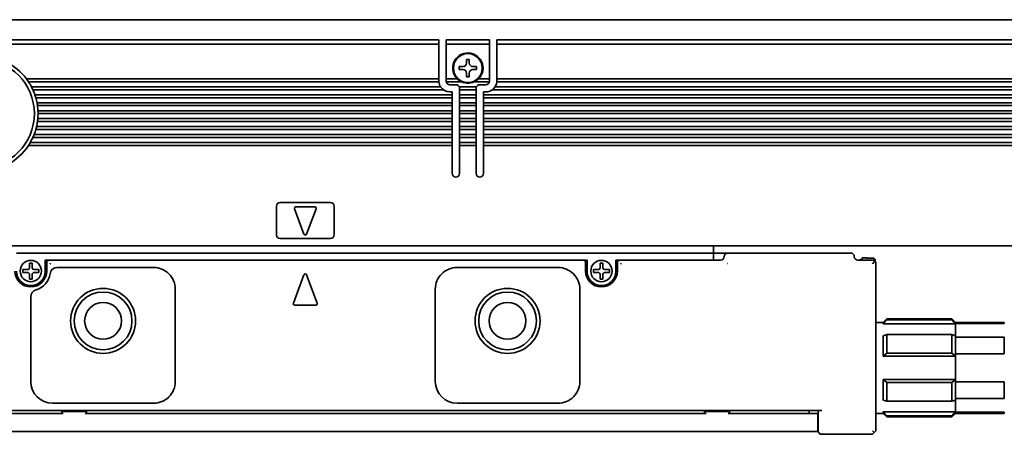
# Model space of a CAD drawing. Extents: x -320 to 1509, y 350 to 491.
# Drawn here: x -252 to -116, y 426 to 483 of the extents above; entities that cross this region are included whole.
import ezdxf

# ---------------------------------------------------------------- set-up
doc = ezdxf.new("R2010")
doc.units = 0

msp = doc.modelspace()

# ---------------------------------------------------------------- linework, layer by layer
at = {"color": 7, "lineweight": 35}
for p, q in [((-266.852966, 483.100006), (1507.147095, 483.100006)), ((-266.352966, 480.299988), (-193.852982, 480.299988)), ((-185.852982, 480.299988), (106.147003, 480.299988)), ((-193.852982, 479.724274), (-266.352966, 479.724274)), ((106.147003, 479.724274), (-185.852982, 479.724274)), ((-193.852982, 474.900024), (-250.952972, 474.900024)), ((-193.849655, 474.5), (-250.671661, 474.5)), ((106.15033, 474.5), (-185.856323, 474.5)), ((106.147003, 474.900024), (-185.852982, 474.900024)), ((-193.621841, 473.799988), (-250.260025, 473.799988)), ((-193.252991, 473.400024), (-250.065323, 473.400024)), ((106.747009, 473.400024), (-186.452988, 473.400024)), ((106.378143, 473.799988), (-186.084122, 473.799988)), ((-192.002991, 472.700012), (-249.787262, 472.700012)), ((-192.002991, 472.299988), (-249.661438, 472.299988)), ((107.997009, 472.700012), (-187.702988, 472.700012)), ((107.997009, 472.299988), (-187.702988, 472.299988)), ((-192.002991, 471.600006), (-249.494873, 471.600006)), ((-192.002991, 471.200012), (-249.42897, 471.200012)), ((-192.002991, 470.5), (-249.362991, 470.5)), ((107.997009, 471.600006), (-187.702988, 471.600006)), ((107.997009, 471.200012), (-187.702988, 471.200012)), ((107.997009, 470.5), (-187.702988, 470.5)), ((-192.002991, 469), (-249.42897, 469)), ((-192.002991, 469.400024), (-249.383667, 469.400024)), ((-192.002991, 470.100006), (-249.352982, 470.100006)), ((107.997009, 470.100006), (-187.702988, 470.100006)), ((107.997009, 469.400024), (-187.702988, 469.400024)), ((107.997009, 469), (-187.702988, 469)), ((-192.002991, 467.900024), (-249.661438, 467.900024)), ((-192.002991, 468.299988), (-249.558105, 468.299988)), ((107.997009, 468.299988), (-187.702988, 468.299988)), ((107.997009, 467.900024), (-187.702988, 467.900024)), ((-192.002991, 466.799988), (-250.065323, 466.799988)), ((-192.002991, 467.200012), (-249.89711, 467.200012)), ((107.997009, 467.200012), (-187.702988, 467.200012)), ((107.997009, 466.799988), (-187.702988, 466.799988)), ((-192.002991, 465.700012), (-250.671661, 465.700012)), ((-192.002991, 466.100006), (-250.424774, 466.100006)), ((107.997009, 466.100006), (-187.702988, 466.100006)), ((107.997009, 465.700012), (-187.702988, 465.700012)), ((-266.352966, 451.799988), (1506.647095, 451.799988)), ((-155.852982, 450.799988), (-252.352982, 450.799988)), ((-173.852982, 449.799988), (-247.852982, 449.799988)), ((-133.352982, 426.200012), (-133.352982, 449.299988)), ((-140.852982, 429), (-258.852966, 429)), ((-156.87619, 428.600006), (-242.829773, 428.600006)), ((-142.402985, 426.100006), (-257.302979, 426.100006))]:
    msp.add_line(p, q, dxfattribs=at)
at = {"color": 7, "lineweight": 35, "ltscale": 0.002196}
for p, q in [((-193.852982, 480.299988), (-193.852982, 480.212158)), ((-192.852982, 480.212158), (-192.852982, 480.299988)), ((-186.852982, 480.299988), (-186.852982, 480.212158)), ((-185.852982, 480.212158), (-185.852982, 480.299988))]:
    msp.add_line(p, q, dxfattribs=at)
at = {"color": 7, "lineweight": 35, "ltscale": 0.012197}
for p, q in [((-193.852982, 480.212158), (-193.852982, 479.724274)), ((-192.852982, 480.212158), (-192.852982, 479.724274)), ((-186.852982, 480.212158), (-186.852982, 479.724274)), ((-185.852982, 480.212158), (-185.852982, 479.724274))]:
    msp.add_line(p, q, dxfattribs=at)
at = {"color": 7, "lineweight": 35, "ltscale": 0.15}
for p, q in [((-192.852982, 480.299988), (-186.852982, 480.299988)), ((-186.852982, 479.724274), (-192.852982, 479.724274))]:
    msp.add_line(p, q, dxfattribs=at)
at = {"color": 7, "lineweight": 35, "ltscale": 0.120606}
for p, q in [((-193.852982, 474.900024), (-193.852982, 479.724274)), ((-192.852982, 474.900024), (-192.852982, 479.724274)), ((-186.852982, 474.900024), (-186.852982, 479.724274)), ((-185.852982, 474.900024), (-185.852982, 479.724274))]:
    msp.add_line(p, q, dxfattribs=at)
at = {"color": 7, "lineweight": 35, "ltscale": 0.01}
for p, q in [((-189.652985, 477.600006), (-190.052979, 477.600006)), ((-191.052979, 476.600006), (-191.052979, 476.200012)), ((-188.652985, 476.200012), (-188.652985, 476.600006)), ((-190.052979, 475.200012), (-189.652985, 475.200012)), ((-192.002991, 473.100006), (-192.002991, 472.700012)), ((-187.702988, 472.700012), (-187.702988, 473.100006)), ((-251.452972, 448.5), (-251.452972, 448.100006)), ((-250.552979, 449.399994), (-250.152985, 449.399994)), ((-249.252991, 448.5), (-249.252991, 448.100006)), ((-172.452988, 448.5), (-172.452988, 448.100006)), ((-171.552979, 449.399994), (-171.152985, 449.399994)), ((-170.252991, 448.5), (-170.252991, 448.100006)), ((-250.552979, 447.200012), (-250.152985, 447.200012)), ((-171.552979, 447.200012), (-171.152985, 447.200012)), ((-142.602982, 428.600006), (-142.602982, 429))]:
    msp.add_line(p, q, dxfattribs=at)
at = {"color": 7, "lineweight": 35, "ltscale": 0.0125}
for p, q in [((-190.052979, 477.600006), (-190.052979, 477.100006)), ((-189.652985, 477.100006), (-189.652985, 477.600006)), ((-190.552979, 476.600006), (-191.052979, 476.600006)), ((-191.052979, 476.200012), (-190.552979, 476.200012)), ((-188.652985, 476.600006), (-189.152985, 476.600006)), ((-189.152985, 476.200012), (-188.652985, 476.200012)), ((-190.052979, 475.700012), (-190.052979, 475.200012)), ((-189.652985, 475.200012), (-189.652985, 475.700012)), ((-155.852982, 450.799988), (-155.852982, 450.299988)), ((-155.852982, 449.799988), (-155.852982, 450.299988)), ((-247.852982, 449.799988), (-248.352982, 449.799988)), ((-173.352982, 449.799988), (-173.852982, 449.799988)), ((-168.852982, 449.799988), (-169.352982, 449.799988)), ((-133.852982, 449.299988), (-133.499435, 449.653564))]:
    msp.add_line(p, q, dxfattribs=at)
at = {"color": 7, "lineweight": 35, "ltscale": 0.00401}
msp.add_line((-250.952972, 474.900024), (-250.858032, 474.770721), dxfattribs=at)
at = {"color": 7, "lineweight": 35, "ltscale": 0.004322}
msp.add_line((-250.858032, 474.770721), (-250.758636, 474.629272), dxfattribs=at)
at = {"color": 7, "lineweight": 35, "ltscale": 0.003895}
msp.add_line((-250.758636, 474.629272), (-250.671661, 474.5), dxfattribs=at)
at = {"color": 7, "lineweight": 35, "ltscale": 0.003233}
for p, q in [((-193.852982, 474.770721), (-193.852982, 474.900024)), ((-192.852982, 474.770721), (-192.852982, 474.900024)), ((-186.852982, 474.770721), (-186.852982, 474.900024)), ((-185.852982, 474.770721), (-185.852982, 474.900024)), ((-192.002991, 472.570709), (-192.002991, 472.700012)), ((-192.002991, 472.429291), (-192.002991, 472.299988)), ((-191.002991, 472.570709), (-191.002991, 472.700012)), ((-191.002991, 472.429291), (-191.002991, 472.299988)), ((-188.702988, 472.570709), (-188.702988, 472.700012)), ((-188.702988, 472.429291), (-188.702988, 472.299988)), ((-187.702988, 472.570709), (-187.702988, 472.700012)), ((-187.702988, 472.429291), (-187.702988, 472.299988)), ((-192.002991, 471.470703), (-192.002991, 471.600006)), ((-191.002991, 471.470703), (-191.002991, 471.600006)), ((-188.702988, 471.470703), (-188.702988, 471.600006)), ((-187.702988, 471.470703), (-187.702988, 471.600006)), ((-249.354034, 470.229309), (-249.352982, 470.100006)), ((-192.002991, 470.229309), (-192.002991, 470.100006)), ((-192.002991, 469.270721), (-192.002991, 469.400024)), ((-191.002991, 470.229309), (-191.002991, 470.100006)), ((-191.002991, 469.270721), (-191.002991, 469.400024)), ((-188.702988, 470.229309), (-188.702988, 470.100006)), ((-188.702988, 469.270721), (-188.702988, 469.400024)), ((-187.702988, 470.229309), (-187.702988, 470.100006)), ((-187.702988, 469.270721), (-187.702988, 469.400024)), ((-192.002991, 467.070709), (-192.002991, 467.200012)), ((-192.002991, 466.929291), (-192.002991, 466.799988)), ((-191.002991, 467.070709), (-191.002991, 467.200012)), ((-191.002991, 466.929291), (-191.002991, 466.799988)), ((-188.702988, 467.070709), (-188.702988, 467.200012)), ((-188.702988, 466.929291), (-188.702988, 466.799988)), ((-187.702988, 467.070709), (-187.702988, 467.200012)), ((-187.702988, 466.929291), (-187.702988, 466.799988)), ((-192.002991, 465.970703), (-192.002991, 466.100006)), ((-191.002991, 465.970703), (-191.002991, 466.100006)), ((-188.702988, 465.970703), (-188.702988, 466.100006)), ((-187.702988, 465.970703), (-187.702988, 466.100006))]:
    msp.add_line(p, q, dxfattribs=at)
at = {"color": 7, "lineweight": 35, "ltscale": 0.003536}
for p, q in [((-193.852982, 474.770721), (-193.852982, 474.629272)), ((-192.852982, 474.629272), (-192.852982, 474.770721)), ((-186.852982, 474.770721), (-186.852982, 474.629272)), ((-185.852982, 474.629272), (-185.852982, 474.770721)), ((-192.002991, 469.129272), (-192.002991, 469.270721)), ((-191.002991, 469.270721), (-191.002991, 469.129272)), ((-188.702988, 469.129272), (-188.702988, 469.270721)), ((-187.702988, 469.270721), (-187.702988, 469.129272))]:
    msp.add_line(p, q, dxfattribs=at)
at = {"color": 7, "lineweight": 35, "ltscale": 0.000732}
for p, q in [((-193.852982, 474.629272), (-193.852982, 474.600006)), ((-192.852982, 474.629272), (-192.852982, 474.600006)), ((-186.852982, 474.629272), (-186.852982, 474.600006)), ((-185.852982, 474.629272), (-185.852982, 474.600006))]:
    msp.add_line(p, q, dxfattribs=at)
at = {"color": 7, "lineweight": 35, "ltscale": 0.002502}
for p, q in [((-193.849655, 474.5), (-193.852982, 474.600006)), ((-185.856323, 474.5), (-185.852982, 474.600006))]:
    msp.add_line(p, q, dxfattribs=at)
at = {"color": 7, "lineweight": 35, "ltscale": 0.038258}
for p, q in [((-191.322678, 474.900024), (-192.852982, 474.900024)), ((-186.852982, 474.900024), (-188.383286, 474.900024))]:
    msp.add_line(p, q, dxfattribs=at)
at = {"color": 7, "lineweight": 35, "ltscale": 0.052387}
for p, q in [((-190.747406, 474.5), (-192.84288, 474.5)), ((-186.863083, 474.5), (-188.958557, 474.5))]:
    msp.add_line(p, q, dxfattribs=at)
at = {"color": 7, "lineweight": 35, "ltscale": 0.003151}
msp.add_line((-188.958557, 474.5), (-188.846191, 474.557068), dxfattribs=at)
at = {"color": 7, "lineweight": 35, "ltscale": 0.003628}
msp.add_line((-250.260025, 473.799988), (-250.194061, 473.670715), dxfattribs=at)
at = {"color": 7, "lineweight": 35, "ltscale": 0.003932}
msp.add_line((-250.194061, 473.670715), (-250.125259, 473.529297), dxfattribs=at)
at = {"color": 7, "lineweight": 35, "ltscale": 0.003562}
msp.add_line((-250.125259, 473.529297), (-250.065323, 473.400024), dxfattribs=at)
at = {"color": 7, "lineweight": 35, "ltscale": 0.02125}
for p, q in [((-192.352982, 474.100006), (-191.502991, 474.100006)), ((-188.202988, 474.100006), (-187.352982, 474.100006))]:
    msp.add_line(p, q, dxfattribs=at)
at = {"color": 7, "lineweight": 35, "ltscale": 0.00875}
for p, q in [((-192.002991, 473.100006), (-192.352982, 473.100006)), ((-187.352982, 473.100006), (-187.702988, 473.100006))]:
    msp.add_line(p, q, dxfattribs=at)
at = {"color": 7, "lineweight": 35, "ltscale": 0.059587}
msp.add_line((-188.66124, 473.799988), (-191.044724, 473.799988), dxfattribs=at)
at = {"color": 7, "lineweight": 35, "ltscale": 0.001768}
for p, q in [((-191.002991, 473.600006), (-191.002991, 473.529297)), ((-188.702988, 473.529297), (-188.702988, 473.600006))]:
    msp.add_line(p, q, dxfattribs=at)
at = {"color": 7, "lineweight": 35, "ltscale": 0.003232}
for p, q in [((-191.002991, 473.529297), (-191.002991, 473.400024)), ((-188.702988, 473.529297), (-188.702988, 473.400024)), ((-192.002991, 471.329285), (-192.002991, 471.200012)), ((-192.002991, 470.370728), (-192.002991, 470.5)), ((-191.002991, 471.329285), (-191.002991, 471.200012)), ((-191.002991, 470.370728), (-191.002991, 470.5)), ((-188.702988, 471.329285), (-188.702988, 471.200012)), ((-188.702988, 470.370728), (-188.702988, 470.5)), ((-187.702988, 471.329285), (-187.702988, 471.200012)), ((-187.702988, 470.370728), (-187.702988, 470.5)), ((-192.002991, 469.129272), (-192.002991, 469)), ((-191.002991, 469.129272), (-191.002991, 469)), ((-188.702988, 469.129272), (-188.702988, 469)), ((-187.702988, 469.129272), (-187.702988, 469)), ((-192.002991, 468.170715), (-192.002991, 468.299988)), ((-192.002991, 468.029297), (-192.002991, 467.900024)), ((-191.002991, 468.170715), (-191.002991, 468.299988)), ((-191.002991, 468.029297), (-191.002991, 467.900024)), ((-188.702988, 468.170715), (-188.702988, 468.299988)), ((-188.702988, 468.029297), (-188.702988, 467.900024)), ((-187.702988, 468.170715), (-187.702988, 468.299988)), ((-187.702988, 468.029297), (-187.702988, 467.900024)), ((-192.002991, 465.829285), (-192.002991, 465.700012)), ((-191.002991, 465.829285), (-191.002991, 465.700012)), ((-188.702988, 465.829285), (-188.702988, 465.700012)), ((-187.702988, 465.829285), (-187.702988, 465.700012))]:
    msp.add_line(p, q, dxfattribs=at)
at = {"color": 7, "lineweight": 35, "ltscale": 0.0175}
for p, q in [((-191.002991, 472.700012), (-191.002991, 473.400024)), ((-188.702988, 473.400024), (-188.702988, 472.700012)), ((-192.002991, 472.299988), (-192.002991, 471.600006)), ((-191.002991, 471.600006), (-191.002991, 472.299988)), ((-188.702988, 472.299988), (-188.702988, 471.600006)), ((-187.702988, 471.600006), (-187.702988, 472.299988)), ((-192.002991, 471.200012), (-192.002991, 470.5)), ((-191.002991, 470.5), (-191.002991, 471.200012)), ((-188.702988, 471.200012), (-188.702988, 470.5)), ((-187.702988, 470.5), (-187.702988, 471.200012)), ((-192.002991, 470.100006), (-192.002991, 469.400024)), ((-192.002991, 469), (-192.002991, 468.299988)), ((-191.002991, 469.400024), (-191.002991, 470.100006)), ((-191.002991, 468.299988), (-191.002991, 469)), ((-188.702988, 470.100006), (-188.702988, 469.400024)), ((-188.702988, 469), (-188.702988, 468.299988)), ((-187.702988, 469.400024), (-187.702988, 470.100006)), ((-187.702988, 468.299988), (-187.702988, 469)), ((-192.002991, 467.900024), (-192.002991, 467.200012)), ((-191.002991, 467.200012), (-191.002991, 467.900024)), ((-188.702988, 467.900024), (-188.702988, 467.200012)), ((-187.702988, 467.200012), (-187.702988, 467.900024)), ((-192.002991, 466.799988), (-192.002991, 466.100006)), ((-191.002991, 466.100006), (-191.002991, 466.799988)), ((-188.702988, 466.799988), (-188.702988, 466.100006)), ((-187.702988, 466.100006), (-187.702988, 466.799988))]:
    msp.add_line(p, q, dxfattribs=at)
at = {"color": 7, "lineweight": 35, "ltscale": 0.0575}
for p, q in [((-188.702988, 473.400024), (-191.002991, 473.400024)), ((-188.702988, 472.700012), (-191.002991, 472.700012)), ((-188.702988, 472.299988), (-191.002991, 472.299988)), ((-188.702988, 471.600006), (-191.002991, 471.600006)), ((-188.702988, 471.200012), (-191.002991, 471.200012)), ((-188.702988, 470.5), (-191.002991, 470.5)), ((-188.702988, 470.100006), (-191.002991, 470.100006)), ((-188.702988, 469.400024), (-191.002991, 469.400024)), ((-188.702988, 469), (-191.002991, 469)), ((-188.702988, 468.299988), (-191.002991, 468.299988)), ((-188.702988, 467.900024), (-191.002991, 467.900024)), ((-188.702988, 467.200012), (-191.002991, 467.200012)), ((-188.702988, 466.799988), (-191.002991, 466.799988)), ((-188.702988, 466.100006), (-191.002991, 466.100006)), ((-188.702988, 465.700012), (-191.002991, 465.700012))]:
    msp.add_line(p, q, dxfattribs=at)
at = {"color": 7, "lineweight": 35, "ltscale": 0.003408}
msp.add_line((-249.787262, 472.700012), (-249.744064, 472.570709), dxfattribs=at)
at = {"color": 7, "lineweight": 35, "ltscale": 0.003706}
msp.add_line((-249.744064, 472.570709), (-249.699585, 472.429291), dxfattribs=at)
at = {"color": 7, "lineweight": 35, "ltscale": 0.00337}
msp.add_line((-249.699585, 472.429291), (-249.661438, 472.299988), dxfattribs=at)
at = {"color": 7, "lineweight": 35, "ltscale": 0.003535}
for p, q in [((-192.002991, 472.429291), (-192.002991, 472.570709)), ((-191.002991, 472.570709), (-191.002991, 472.429291)), ((-188.702988, 472.429291), (-188.702988, 472.570709)), ((-187.702988, 472.570709), (-187.702988, 472.429291)), ((-192.002991, 471.329285), (-192.002991, 471.470703)), ((-192.002991, 470.229309), (-192.002991, 470.370728)), ((-191.002991, 471.470703), (-191.002991, 471.329285)), ((-191.002991, 470.370728), (-191.002991, 470.229309)), ((-188.702988, 471.329285), (-188.702988, 471.470703)), ((-188.702988, 470.229309), (-188.702988, 470.370728)), ((-187.702988, 471.470703), (-187.702988, 471.329285)), ((-187.702988, 470.370728), (-187.702988, 470.229309)), ((-192.002991, 468.029297), (-192.002991, 468.170715)), ((-191.002991, 468.170715), (-191.002991, 468.029297)), ((-188.702988, 468.029297), (-188.702988, 468.170715)), ((-187.702988, 468.170715), (-187.702988, 468.029297)), ((-192.002991, 466.929291), (-192.002991, 467.070709)), ((-191.002991, 467.070709), (-191.002991, 466.929291)), ((-188.702988, 466.929291), (-188.702988, 467.070709)), ((-187.702988, 467.070709), (-187.702988, 466.929291)), ((-192.002991, 465.829285), (-192.002991, 465.970703)), ((-191.002991, 465.970703), (-191.002991, 465.829285)), ((-188.702988, 465.829285), (-188.702988, 465.970703)), ((-187.702988, 465.970703), (-187.702988, 465.829285))]:
    msp.add_line(p, q, dxfattribs=at)
at = {"color": 7, "lineweight": 35, "ltscale": 0.003286}
msp.add_line((-249.494873, 471.600006), (-249.471283, 471.470703), dxfattribs=at)
at = {"color": 7, "lineweight": 35, "ltscale": 0.003583}
msp.add_line((-249.471283, 471.470703), (-249.447998, 471.329285), dxfattribs=at)
at = {"color": 7, "lineweight": 35, "ltscale": 0.003267}
msp.add_line((-249.447998, 471.329285), (-249.42897, 471.200012), dxfattribs=at)
at = {"color": 7, "lineweight": 35, "ltscale": 0.003235}
msp.add_line((-249.362991, 470.5), (-249.357574, 470.370728), dxfattribs=at)
at = {"color": 7, "lineweight": 35, "ltscale": 0.003537}
msp.add_line((-249.357574, 470.370728), (-249.354034, 470.229309), dxfattribs=at)
at = {"color": 7, "lineweight": 35, "ltscale": 0.003259}
msp.add_line((-249.42897, 469), (-249.412094, 469.129272), dxfattribs=at)
at = {"color": 7, "lineweight": 35, "ltscale": 0.003559}
msp.add_line((-249.412094, 469.129272), (-249.396088, 469.270721), dxfattribs=at)
at = {"color": 7, "lineweight": 35, "ltscale": 0.003247}
msp.add_line((-249.396088, 469.270721), (-249.383667, 469.400024), dxfattribs=at)
at = {"color": 7, "lineweight": 35, "ltscale": 0.003354}
msp.add_line((-249.661438, 467.900024), (-249.62561, 468.029297), dxfattribs=at)
at = {"color": 7, "lineweight": 35, "ltscale": 0.003651}
msp.add_line((-249.62561, 468.029297), (-249.589111, 468.170715), dxfattribs=at)
at = {"color": 7, "lineweight": 35, "ltscale": 0.003323}
msp.add_line((-249.589111, 468.170715), (-249.558105, 468.299988), dxfattribs=at)
at = {"color": 7, "lineweight": 35, "ltscale": 0.003534}
msp.add_line((-250.065323, 466.799988), (-250.008148, 466.929291), dxfattribs=at)
at = {"color": 7, "lineweight": 35, "ltscale": 0.003835}
msp.add_line((-250.008148, 466.929291), (-249.9487, 467.070709), dxfattribs=at)
at = {"color": 7, "lineweight": 35, "ltscale": 0.00348}
msp.add_line((-249.9487, 467.070709), (-249.89711, 467.200012), dxfattribs=at)
at = {"color": 7, "lineweight": 35, "ltscale": 0.003846}
msp.add_line((-250.671661, 465.700012), (-250.588287, 465.829285), dxfattribs=at)
at = {"color": 7, "lineweight": 35, "ltscale": 0.004154}
msp.add_line((-250.588287, 465.829285), (-250.501053, 465.970703), dxfattribs=at)
at = {"color": 7, "lineweight": 35, "ltscale": 0.003753}
msp.add_line((-250.501053, 465.970703), (-250.424774, 466.100006), dxfattribs=at)
at = {"color": 7, "lineweight": 35, "ltscale": 0.097501}
for p, q in [((-192.002991, 465.700012), (-192.002991, 461.799988)), ((-191.002991, 461.799988), (-191.002991, 465.700012)), ((-188.702988, 465.700012), (-188.702988, 461.799988)), ((-187.702988, 461.799988), (-187.702988, 465.700012))]:
    msp.add_line(p, q, dxfattribs=at)
at = {"color": 7, "lineweight": 35, "ltscale": 0.1}
for p, q in [((-216.352982, 457.299988), (-216.352982, 453.299988)), ((-208.352982, 453.299988), (-208.352982, 457.299988))]:
    msp.add_line(p, q, dxfattribs=at)
at = {"color": 7, "lineweight": 35, "ltscale": 0.175}
for p, q in [((-208.852982, 457.799988), (-215.852982, 457.799988)), ((-215.852982, 452.799988), (-208.852982, 452.799988)), ((-133.852982, 425.700012), (-140.852982, 425.700012))]:
    msp.add_line(p, q, dxfattribs=at)
at = {"color": 7, "lineweight": 35, "ltscale": 0.093341}
for p, q in [((-213.840469, 456.930359), (-212.540466, 453.430359)), ((-212.165497, 453.430359), (-210.865494, 456.930359))]:
    msp.add_line(p, q, dxfattribs=at)
at = {"color": 7, "lineweight": 35, "ltscale": 0.065}
msp.add_line((-211.052979, 457.200012), (-213.652985, 457.200012), dxfattribs=at)
at = {"color": 7, "lineweight": 35, "ltscale": 0.025}
for p, q in [((-155.852982, 451.799988), (-155.852982, 450.799988)), ((-155.852982, 450.799988), (-154.852982, 450.799988)), ((-153.852982, 450.799988), (-154.852982, 450.799988)), ((-133.652985, 450.093231), (-134.652985, 450.093231)), ((-133.652985, 450.093231), (-134.652985, 450.093231)), ((-132.352982, 441.200012), (-133.352982, 441.200012)), ((-142.402985, 428.600006), (-141.402985, 428.600006)), ((-132.352982, 428.600006), (-133.352982, 428.600006)), ((-142.402985, 426.100006), (-141.402985, 426.100006))]:
    msp.add_line(p, q, dxfattribs=at)
at = {"color": 7, "lineweight": 35, "ltscale": 0.425}
msp.add_line((-136.852982, 450.799988), (-153.852982, 450.799988), dxfattribs=at)
at = {"color": 7, "lineweight": 35, "ltscale": 0.0025}
msp.add_line((-135.552979, 449.799988), (-135.552979, 449.899994), dxfattribs=at)
at = {"color": 7, "lineweight": 35, "ltscale": 0.0075}
msp.add_line((-135.552979, 449.899994), (-135.252975, 449.899994), dxfattribs=at)
at = {"color": 7, "lineweight": 35, "ltscale": 0.015}
msp.add_line((-135.252975, 450.149994), (-134.652985, 450.149994), dxfattribs=at)
at = {"color": 7, "lineweight": 35, "ltscale": 0.008752}
msp.add_line((-135.252975, 449.799927), (-135.252975, 450.149994), dxfattribs=at)
at = {"color": 7, "lineweight": 35, "ltscale": 0.001419}
msp.add_line((-134.652985, 450.093231), (-134.652985, 450.149994), dxfattribs=at)
at = {"color": 7, "lineweight": 35, "ltscale": 0.007129}
msp.add_line((-133.452988, 449.889984), (-133.652985, 450.093231), dxfattribs=at)
msp.add_line((-133.452988, 449.889984), (-133.652985, 450.093231), dxfattribs=at)
at = {"color": 7, "lineweight": 35, "ltscale": 0.00835}
msp.add_line((-133.652985, 449.759216), (-133.652985, 450.093231), dxfattribs=at)
at = {"color": 7, "lineweight": 35, "ltscale": 0.007253}
msp.add_line((-133.452988, 449.599884), (-133.452988, 449.889984), dxfattribs=at)
at = {"color": 7, "lineweight": 35, "ltscale": 0.01625}
for p, q in [((-250.802979, 448.5), (-251.452972, 448.5)), ((-250.552979, 449.399994), (-250.552979, 448.75)), ((-250.152985, 449.399994), (-250.152985, 448.75)), ((-249.902985, 448.5), (-249.252991, 448.5)), ((-171.802979, 448.5), (-172.452988, 448.5)), ((-171.552979, 449.399994), (-171.552979, 448.75)), ((-171.152985, 449.399994), (-171.152985, 448.75)), ((-170.902985, 448.5), (-170.252991, 448.5)), ((-250.802979, 448.100006), (-251.452972, 448.100006)), ((-250.552979, 447.200012), (-250.552979, 447.850006)), ((-250.152985, 447.200012), (-250.152985, 447.850006)), ((-249.902985, 448.100006), (-249.252991, 448.100006)), ((-171.802979, 448.100006), (-172.452988, 448.100006)), ((-171.552979, 447.200012), (-171.552979, 447.850006)), ((-171.152985, 447.200012), (-171.152985, 447.850006)), ((-170.902985, 448.100006), (-170.252991, 448.100006))]:
    msp.add_line(p, q, dxfattribs=at)
at = {"color": 7, "lineweight": 35, "ltscale": 0.0375}
for p, q in [((-248.352982, 448.299988), (-248.352982, 449.799988)), ((-173.352982, 448.299988), (-173.352982, 449.799988)), ((-169.352982, 448.299988), (-169.352982, 449.799988))]:
    msp.add_line(p, q, dxfattribs=at)
at = {"color": 7, "lineweight": 35, "ltscale": 0.03}
for p, q in [((-248.152985, 448.299988), (-248.152985, 449.5)), ((-173.552979, 449.5), (-173.552979, 448.299988)), ((-169.152985, 448.299988), (-169.152985, 449.5))]:
    msp.add_line(p, q, dxfattribs=at)
at = {"color": 7, "lineweight": 35, "ltscale": 0.333348}
msp.add_line((-246.68692, 448.799988), (-233.352982, 448.799988), dxfattribs=at)
at = {"color": 7, "lineweight": 35, "ltscale": 0.35}
for p, q in [((-191.352982, 448.799988), (-177.352982, 448.799988)), ((-154.852982, 449.799988), (-168.852982, 449.799988)), ((-233.352982, 430), (-247.352982, 430)), ((-177.352982, 430), (-191.352982, 430))]:
    msp.add_line(p, q, dxfattribs=at)
at = {"color": 7, "lineweight": 35, "ltscale": 0.000906}
msp.add_line((-153.904221, 449.325623), (-153.878601, 449.351257), dxfattribs=at)
at = {"color": 7, "lineweight": 35, "ltscale": 0.05}
msp.add_line((-133.852982, 449.799988), (-135.852982, 449.799988), dxfattribs=at)
at = {"color": 7, "lineweight": 35, "ltscale": 0.105001}
for p, q in [((-212.540466, 447.795227), (-214.002838, 443.858002)), ((-210.703125, 443.858002), (-212.165497, 447.795227))]:
    msp.add_line(p, q, dxfattribs=at)
at = {"color": 7, "lineweight": 35, "ltscale": 0.32}
for p, q in [((-230.352982, 433), (-230.352982, 445.799988)), ((-194.352982, 445.799988), (-194.352982, 433)), ((-174.352982, 433), (-174.352982, 445.799988))]:
    msp.add_line(p, q, dxfattribs=at)
at = {"color": 7, "lineweight": 35, "ltscale": 0.293443}
msp.add_line((-250.352982, 444.737701), (-250.352982, 433), dxfattribs=at)
at = {"color": 7, "lineweight": 35, "ltscale": 0.073119}
msp.add_line((-213.815353, 443.588348), (-210.89061, 443.588348), dxfattribs=at)
at = {"color": 7, "lineweight": 35, "ltscale": 0.017678}
for p, q in [((-132.352982, 441.200012), (-131.852982, 441.700012)), ((-122.352982, 441.200012), (-122.852982, 441.700012)), ((-132.352982, 428.600006), (-131.852982, 428.100006)), ((-122.352982, 428.600006), (-122.852982, 428.100006))]:
    msp.add_line(p, q, dxfattribs=at)
at = {"color": 7, "lineweight": 35, "ltscale": 0.004092}
for p, q in [((-131.852982, 441.700012), (-131.852982, 441.536346)), ((-122.852982, 441.700012), (-122.852982, 441.536346)), ((-131.852982, 428.263672), (-131.852982, 428.100006)), ((-122.852982, 428.263672), (-122.852982, 428.100006))]:
    msp.add_line(p, q, dxfattribs=at)
at = {"color": 7, "lineweight": 35, "ltscale": 0.225}
for p, q in [((-122.852982, 441.700012), (-131.852982, 441.700012)), ((-122.852982, 441.536346), (-131.852982, 441.536346)), ((-122.852982, 439.502411), (-131.852982, 439.502411)), ((-122.852982, 436.933929), (-131.852982, 436.933929)), ((-122.852982, 432.866089), (-131.852982, 432.866089)), ((-122.852982, 430.297607), (-131.852982, 430.297607)), ((-122.852982, 428.263672), (-131.852982, 428.263672)), ((-122.852982, 428.100006), (-131.852982, 428.100006))]:
    msp.add_line(p, q, dxfattribs=at)
at = {"color": 7, "lineweight": 35, "ltscale": 0.005367}
for p, q in [((-132.352982, 441.200012), (-132.352982, 440.985352)), ((-132.352982, 428.814667), (-132.352982, 428.600006))]:
    msp.add_line(p, q, dxfattribs=at)
at = {"color": 7, "lineweight": 35, "ltscale": 0.25}
for p, q in [((-122.352982, 440.985352), (-132.352982, 440.985352)), ((-122.352982, 436.530579), (-132.352982, 436.530579)), ((-122.352982, 433.26944), (-132.352982, 433.26944)), ((-122.352982, 428.814667), (-132.352982, 428.814667))]:
    msp.add_line(p, q, dxfattribs=at)
at = {"color": 7, "lineweight": 35, "ltscale": 0.003584}
for p, q in [((-122.352982, 441.200012), (-122.352982, 441.056641)), ((-115.584152, 441.200012), (-115.584152, 441.056641)), ((-122.352982, 428.743378), (-122.352982, 428.600006)), ((-115.584152, 428.743378), (-115.584152, 428.600006))]:
    msp.add_line(p, q, dxfattribs=at)
at = {"color": 7, "lineweight": 35, "ltscale": 0.169221}
for p, q in [((-115.584152, 441.200012), (-122.352982, 441.200012)), ((-115.584152, 441.056641), (-122.352982, 441.056641)), ((-115.584152, 439.135681), (-122.352982, 439.135681)), ((-115.584152, 436.820923), (-122.352982, 436.820923)), ((-122.352982, 432.979065), (-115.584152, 432.979065)), ((-115.584152, 430.664307), (-122.352982, 430.664307)), ((-122.352982, 428.743378), (-115.584152, 428.743378)), ((-115.584152, 428.600006), (-122.352982, 428.600006))]:
    msp.add_line(p, q, dxfattribs=at)
at = {"color": 7, "lineweight": 35, "ltscale": 0.001782}
for p, q in [((-122.352982, 440.985352), (-122.352982, 441.056641)), ((-122.352982, 428.743378), (-122.352982, 428.814667))]:
    msp.add_line(p, q, dxfattribs=at)
at = {"color": 7, "lineweight": 35, "ltscale": 0.040765}
msp.add_line((-122.352982, 439.354767), (-122.352982, 440.985352), dxfattribs=at)
at = {"color": 7, "lineweight": 35, "ltscale": 0.013034}
for p, q in [((-132.352982, 439.354767), (-131.852982, 439.502411)), ((-122.352982, 439.354767), (-122.852982, 439.502411))]:
    msp.add_line(p, q, dxfattribs=at)
at = {"color": 7, "lineweight": 35, "ltscale": 0.070605}
for p, q in [((-132.352982, 439.354767), (-132.352982, 436.530579)), ((-132.352982, 433.26944), (-132.352982, 430.445221))]:
    msp.add_line(p, q, dxfattribs=at)
at = {"color": 7, "lineweight": 35, "ltscale": 0.064212}
for p, q in [((-131.852982, 439.502411), (-131.852982, 436.933929)), ((-122.852982, 439.502411), (-122.852982, 436.933929)), ((-131.852982, 432.866089), (-131.852982, 430.297607)), ((-122.852982, 432.866089), (-122.852982, 430.297607))]:
    msp.add_line(p, q, dxfattribs=at)
at = {"color": 7, "lineweight": 35, "ltscale": 0.005477}
for p, q in [((-122.352982, 439.135681), (-122.352982, 439.354767)), ((-122.352982, 430.445221), (-122.352982, 430.664307))]:
    msp.add_line(p, q, dxfattribs=at)
at = {"color": 7, "lineweight": 35, "ltscale": 0.057869}
for p, q in [((-122.352982, 439.135681), (-122.352982, 436.820923)), ((-122.352982, 432.979065), (-122.352982, 430.664307)), ((-115.584152, 432.979065), (-115.584152, 430.664307))]:
    msp.add_line(p, q, dxfattribs=at)
at = {"color": 7, "lineweight": 35, "ltscale": 0.030383}
msp.add_line((-115.584152, 437.92038), (-115.584152, 439.135681), dxfattribs=at)
at = {"color": 7, "lineweight": 35, "ltscale": 0.027486}
msp.add_line((-115.584152, 437.92038), (-115.584152, 436.820923), dxfattribs=at)
at = {"color": 7, "lineweight": 35, "ltscale": 0.01606}
for p, q in [((-132.352982, 436.530579), (-131.852982, 436.933929)), ((-122.352982, 436.530579), (-122.852982, 436.933929)), ((-132.352982, 433.26944), (-131.852982, 432.866089)), ((-122.352982, 433.26944), (-122.852982, 432.866089))]:
    msp.add_line(p, q, dxfattribs=at)
at = {"color": 7, "lineweight": 35, "ltscale": 0.007259}
for p, q in [((-122.352982, 436.530579), (-122.352982, 436.820923)), ((-122.352982, 432.979065), (-122.352982, 433.26944))]:
    msp.add_line(p, q, dxfattribs=at)
at = {"color": 7, "lineweight": 35, "ltscale": 0.081528}
msp.add_line((-122.352982, 433.26944), (-122.352982, 436.530579), dxfattribs=at)
at = {"color": 7, "lineweight": 35, "ltscale": 0.013033}
for p, q in [((-132.352982, 430.445221), (-131.852982, 430.297607)), ((-122.352982, 430.445221), (-122.852982, 430.297607))]:
    msp.add_line(p, q, dxfattribs=at)
at = {"color": 7, "lineweight": 35, "ltscale": 0.040764}
msp.add_line((-122.352982, 428.814667), (-122.352982, 430.445221), dxfattribs=at)
at = {"color": 7, "lineweight": 35, "ltscale": 0.28567}
for p, q in [((-245.87619, 428.600006), (-257.302979, 428.600006)), ((-142.402985, 428.600006), (-153.829773, 428.600006))]:
    msp.add_line(p, q, dxfattribs=at)
at = {"color": 7, "lineweight": 35, "ltscale": 0.00433}
for p, q in [((-245.989594, 429), (-246.076187, 428.850006)), ((-242.71637, 429), (-242.629776, 428.850006)), ((-156.989594, 429), (-157.076187, 428.850006)), ((-153.716385, 429), (-153.629776, 428.850006))]:
    msp.add_line(p, q, dxfattribs=at)
at = {"color": 7, "lineweight": 35, "ltscale": 0.005}
for p, q in [((-245.87619, 428.850006), (-246.076187, 428.850006)), ((-242.629776, 428.850006), (-242.829773, 428.850006)), ((-156.87619, 428.850006), (-157.076187, 428.850006)), ((-153.629776, 428.850006), (-153.829773, 428.850006))]:
    msp.add_line(p, q, dxfattribs=at)
at = {"color": 7, "lineweight": 35, "ltscale": 0.00625}
for p, q in [((-246.076187, 428.600006), (-246.076187, 428.850006)), ((-242.629776, 428.600006), (-242.629776, 428.850006)), ((-157.076187, 428.850006), (-157.076187, 428.600006)), ((-153.629776, 428.850006), (-153.629776, 428.600006))]:
    msp.add_line(p, q, dxfattribs=at)
at = {"color": 7, "lineweight": 35, "ltscale": 0.07616}
for p, q in [((-245.87619, 428.850006), (-242.829773, 428.850006)), ((-156.87619, 428.850006), (-153.829773, 428.850006))]:
    msp.add_line(p, q, dxfattribs=at)
at = {"color": 7, "lineweight": 35, "ltscale": 0.0625}
msp.add_line((-141.402985, 426.100006), (-141.402985, 428.600006), dxfattribs=at)
at = {"color": 7, "lineweight": 35, "ltscale": 0.07}
msp.add_line((-141.352982, 426.200012), (-141.352982, 429), dxfattribs=at)
at = {"color": 7, "lineweight": 35, "ltscale": 0.008839}
for p, q in [((-133.852982, 426.200012), (-133.602982, 425.950012)), ((-133.852982, 425.700012), (-133.602982, 425.950012)), ((-133.602982, 425.950012), (-133.352982, 426.200012))]:
    msp.add_line(p, q, dxfattribs=at)
at = {"color": 7, "lineweight": 35}
for points in [[(-247.666153, 449.332916), (-247.662949, 449.323151), (-247.655823, 449.307007), (-247.652557, 449.300537), (-247.651917, 449.299042), (-247.669037, 449.320557), (-247.672562, 449.325714), (-247.670746, 449.324432), (-247.661987, 449.314209), (-247.653427, 449.302368), (-247.652649, 449.300751), (-247.65274, 449.29953), (-247.655334, 449.300446), (-247.667175, 449.309021), (-247.677429, 449.317749), (-247.679047, 449.319366), (-247.673523, 449.31604), (-247.652496, 449.299744), (-247.65181, 449.29895), (-247.653503, 449.299561), (-247.659973, 449.302856), (-247.676117, 449.309967), (-247.685898, 449.313171)], [(-168.666153, 449.332916), (-168.662949, 449.323151), (-168.655838, 449.307007), (-168.652557, 449.300537), (-168.651901, 449.299042), (-168.669037, 449.320557), (-168.672562, 449.325714), (-168.670746, 449.324432), (-168.662003, 449.314209), (-168.653427, 449.302368), (-168.652649, 449.300751), (-168.65274, 449.29953), (-168.65535, 449.300446), (-168.667175, 449.309021), (-168.677429, 449.317749), (-168.679047, 449.319366), (-168.673523, 449.31604), (-168.652496, 449.299744), (-168.65181, 449.29895), (-168.653503, 449.299561), (-168.659988, 449.302856), (-168.676132, 449.309967), (-168.685898, 449.313171)]]:
    msp.add_lwpolyline(points, dxfattribs=at)
for centre, radius in [((-257.352966, 470.100006), 7.5), ((-189.852982, 476.400024), 2), ((-250.352982, 448.299988), 1.475), ((-171.352982, 448.299988), 1.475), ((-240.352982, 441.399994), 4.5), ((-184.352982, 441.399994), 4.5), ((-240.352982, 441.399994), 4), ((-184.352982, 441.399994), 4), ((-240.352982, 441.399994), 2.55), ((-184.352982, 441.399994), 2.55)]:
    msp.add_circle(centre, radius, dxfattribs=at)
for centre, radius, start, end in [((-189.852982, 476.400024), 2.1, 314.415304, 237.479124), ((-257.352966, 470.100006), 8, 36.869897, 143.130097), ((-190.552979, 477.100006), 0.5, 269.999997, 360), ((-189.152985, 477.100006), 0.5, 180.000009, 269.999997), ((-190.552979, 475.700012), 0.5, 0, 90.000003), ((-189.152985, 475.700012), 0.5, 90.000003, 180.000009), ((-257.352966, 470.100006), 8, 27.548547, 33.367014), ((-192.352982, 474.600006), 1.5, 183.822551, 212.230947), ((-192.352982, 474.600006), 0.5, 180.000009, 269.999997), ((-189.852982, 476.400024), 2.1, 237.479124, 295.208757), ((-189.852982, 476.400024), 2.1, 298.647887, 314.415304), ((-187.352982, 474.600006), 0.5, 269.999997, 360), ((-187.352982, 474.600006), 1.5, 314.454478, 356.177454), ((-257.352966, 470.100006), 8, 18.965574, 24.361978), ((-192.352982, 474.600006), 1.5, 212.230947, 269.999997), ((-191.502991, 473.600006), 0.5, 8.130103, 90.000003), ((-191.502991, 473.600006), 0.5, 0, 8.130103), ((-188.202988, 473.600006), 0.5, 171.869894, 180.000009), ((-188.202988, 473.600006), 0.5, 90.000003, 171.869894), ((-187.352982, 474.600006), 1.5, 269.999997, 314.454478), ((-257.352966, 470.100006), 8, 10.806924, 15.962017), ((-257.352966, 470.100006), 8, 2.865984, 7.903208), ((-257.352966, 470.100006), 8, 346.997132, 352.096798), ((-257.352966, 470.100006), 8, 354.980203, 360), ((-257.352966, 470.100006), 8, 338.746183, 344.037995), ((-257.352966, 470.100006), 8, 329.999989, 335.63801), ((-257.352966, 470.100006), 8, 213.367013, 326.632979), ((-191.502991, 461.799988), 0.5, 180.000009, 360), ((-188.202988, 461.799988), 0.5, 180.000009, 360), ((-215.852982, 457.299988), 0.5, 90.000003, 180.000009), ((-213.652985, 457), 0.2, 90.000003, 200.37643), ((-211.052979, 457), 0.2, 339.623562, 90.000003), ((-208.852982, 457.299988), 0.5, 0, 90.000003), ((-215.852982, 453.299988), 0.5, 180.000009, 269.999997), ((-212.352982, 453.5), 0.2, 200.37643, 339.623562), ((-208.852982, 453.299988), 0.5, 269.999997, 360), ((-154.852982, 450.299988), 0.5, 269.999997, 360), ((-153.852982, 450.299988), 0.5, 90.000003, 180.000009), ((-136.852982, 450.299988), 0.5, 0, 90.000003), ((-135.852982, 450.299988), 0.5, 180.000009, 269.999997), ((-250.802979, 448.75), 0.25, 269.999997, 360), ((-249.902985, 448.75), 0.25, 180.000009, 269.999997), ((-247.852982, 449.5), 0.3, 90.000003, 180.000009), ((-246.68692, 447.799988), 1, 90.000003, 172.233561), ((-233.352982, 445.799988), 3, 0, 90.000003), ((-191.352982, 445.799988), 3, 90.000003, 180.000009), ((-177.352982, 445.799988), 3, 0, 90.000003), ((-173.852982, 449.5), 0.3, 0, 90.000003), ((-171.802979, 448.75), 0.25, 269.999997, 360), ((-170.902985, 448.75), 0.25, 180.000009, 269.999997), ((-168.852982, 449.5), 0.3, 90.000003, 180.000009), ((-133.852982, 449.299988), 0.5, 0, 89.999559), ((-250.352982, 448.299988), 2.2, 180.000009, 360), ((-250.352982, 448.299988), 2, 180.000009, 360), ((-250.802979, 447.850006), 0.25, 0, 90.000003), ((-249.902985, 447.850006), 0.25, 90.000003, 180.000009), ((-250.352982, 448.299988), 2.7, 285.680336, 352.233566), ((-212.352982, 447.725586), 0.2, 20.376, 159.624007), ((-171.352982, 448.299988), 2.2, 180.000009, 360), ((-171.352982, 448.299988), 2, 180.000009, 360), ((-171.802979, 447.850006), 0.25, 0, 90.000003), ((-170.902985, 447.850006), 0.25, 90.000003, 180.000009), ((-249.352982, 444.737701), 1, 105.680348, 180.000009), ((-213.815353, 443.788361), 0.2, 159.624007, 269.999997), ((-210.89061, 443.788361), 0.2, 269.999997, 20.376), ((-84.042236, 397.646118), 64.901611, 137.44809, 138.10495), ((-170.663742, 397.646118), 64.901611, 41.895052, 42.551911), ((-247.352982, 433), 3, 180.000009, 269.999997), ((-233.352982, 433), 3, 269.999997, 360), ((-191.352982, 433), 3, 180.000009, 269.999997), ((-177.352982, 433), 3, 269.999997, 360), ((-84.042236, 472.1539), 64.901611, 221.89505, 222.55191), ((-170.663742, 472.1539), 64.901611, 317.448096, 318.104941), ((-140.852982, 426.200012), 0.5, 180.000009, 269.999997)]:
    msp.add_arc(centre, radius, start, end, dxfattribs=at)

doc.saveas('drawing.dxf')
